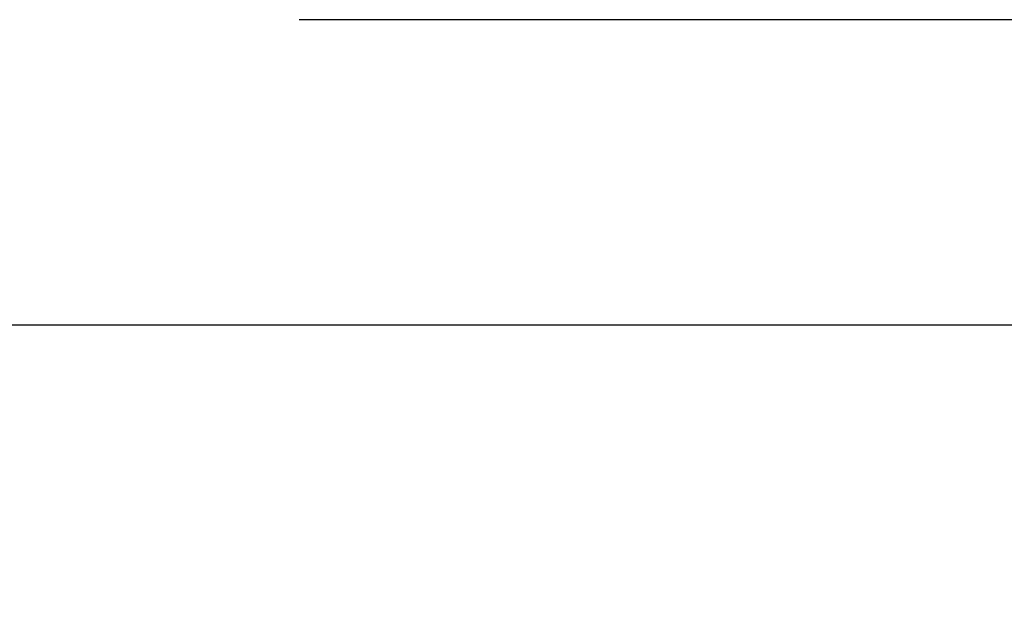
# Model space of a CAD drawing. Extents: x 0 to 704, y 0 to 561.
# Drawn here: x 248 to 351, y 500 to 561 of the extents above; entities that cross this region are included whole.
import ezdxf
from ezdxf.enums import TextEntityAlignment as Align

# ---------------------------------------------------------------- set-up
doc = ezdxf.new("R2010")
doc.units = 0
doc.header["$LTSCALE"] = 21.333333
doc.header["$MEASUREMENT"] = 0
doc.linetypes.add('HIDDEN2', pattern=[0.1875, 0.125, -0.0625])
doc.layers.get('0').update_dxf_attribs({"color": 2, "linetype": 'CONTINUOUS'})
doc.layers.add('TITLE', color=7, linetype='CONTINUOUS')
doc.styles.add('ROMANC', font='ROMANC.shx')

# ---------------------------------------------------------------- blocks, each defined once
blk = doc.blocks.new('Title-A-Size-WL')
at = {"layer": 'TITLE', "color": 6, "linetype": 'HIDDEN2'}
blk.add_lwpolyline([(11.0001, 8.7697), (0, 8.7697), (0, 0), (11.0001, 0)], close=True, dxfattribs=at)
at = {"layer": 'TITLE', "color": 1}
blk.add_lwpolyline([(0.5, 0.5), (10.6501, 0.5), (10.6501, 8.2697), (0.5, 8.2697)], close=True, dxfattribs=at)
at = {"layer": 'TITLE', "color": 7, "style": 'ROMANC'}
for tag, p, height in [('DRAWING-NAME', (8.0356, 8.3321), 0.0729), ('1:1', (10.3932, 8.3321), 0.0729), ('SERIES', (8.1022, 1.3479), 0.0729), ('MODEL-NO.', (8.1022, 1.2299), 0.0729), ('MODEL-DESCRIPTION', (8.1022, 1.1118), 0.0729), ('MODEL-DESCRIPTION', (8.1022, 0.9937), 0.0729), ('MODEL-DESCRIPTION', (8.1022, 0.8757), 0.0729), ('DATE-DWN', (4.8984, 0.6611), 0.0625), ('DWG-NO.', (8.1091, 0.5385), 0.0729), ('S', (10.1211, 0.5382), 0.0729), ('SCALE', (2.9212, 0.541), 0.0625), ('DATE-CHK', (4.8984, 0.5389), 0.0625), ('T', (10.4626, 0.5382), 0.0729)]:
    blk.add_attdef(tag, p, '', height=height, dxfattribs=at)
at = {"layer": 'TITLE', "color": 7, "style": 'ROMANC', "flags": 8}
blk.add_attdef('1', text='', height=0.0625, dxfattribs=at).set_placement((3.0035, 0.8676), align=Align.MIDDLE)
for tag, p in [('DWN/CHK', (4.8986, 0.8372)), ('DATE', (3.1131, 0.8372)), ('REVISION', (3.6809, 0.8372))]:
    blk.add_attdef(tag, p, '', height=0.0625, dxfattribs=at)

msp = doc.modelspace()

# ---------------------------------------------------------------- block references
at = {"xscale": 64, "yscale": 64, "zscale": 64}
msp.add_blockref('Title-A-Size-WL', (0, 0), dxfattribs=at)

doc.saveas('drawing.dxf')
